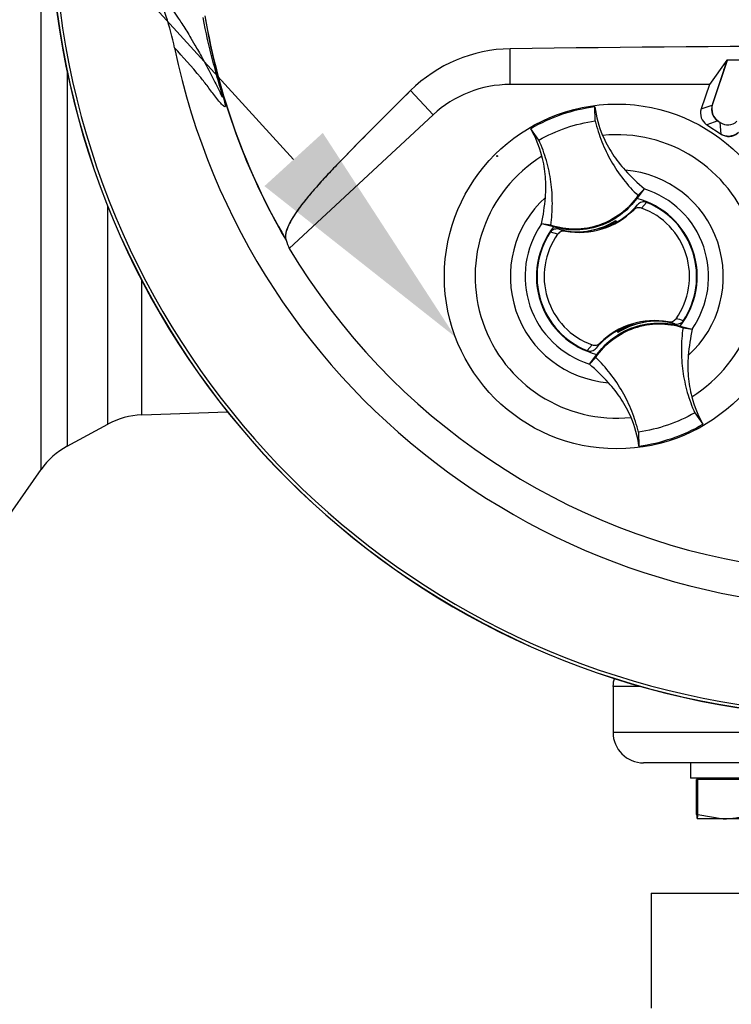
# Model space of a CAD drawing. Units: millimetres. Extents: x 0 to 594, y 0 to 420.
# Drawn here: x 312 to 325, y 205 to 223 of the extents above; entities that cross this region are included whole.
import ezdxf
from ezdxf import colors
from ezdxf.entities.mleader import LeaderData, LeaderLine
from ezdxf.enums import TextEntityAlignment as Align
from ezdxf.lldxf.tags import DXFTag
from ezdxf.math import Vec2, Vec3

# ---------------------------------------------------------------- set-up
doc = ezdxf.new("R2010")
doc.units = ezdxf.units.MM
for name, color, linetype in [('Default', 7, 'Continuous'), ('GB-IW8-SPURFLG_F', 7, 'Continuous'), ('II0-20SHORT-STD', 7, 'Continuous'), ('II2-01-STD', 7, 'Continuous'), ('II2-02B3B4_F14-S', 7, 'Continuous'), ('PART4', 7, 'Continuous'), ('TSH-1', 7, 'Continuous')]:
    doc.layers.add(name, color=color, linetype=linetype)
doc.styles.add('SEACAD_Arial', font='arial.ttf')
tags = doc.linetypes.add('HIDDEN2', pattern=[4.7625, 3.175, -1.5875]).pattern_tags.tags
tags[6:7] = [DXFTag(74, 4), DXFTag(75, 0), DXFTag(340, '0'), DXFTag(46, 0.0), DXFTag(50, 0.0), DXFTag(44, 0.0), DXFTag(45, 0.0)]
tags[4:5] = [DXFTag(74, 4), DXFTag(75, 0), DXFTag(340, '0'), DXFTag(46, 0.0), DXFTag(50, 0.0), DXFTag(44, 0.0), DXFTag(45, 0.0)]
doc.dimstyles.new('ISO-InstDr', dxfattribs={"dimtxt": 3.2, "dimasz": 4.48, "dimexe": 1.6, "dimexo": 1.6, "dimgap": 0.8, "dimtad": 1, "dimdec": 0, "dimlfac": 7.000007, "dimzin": 0, "dimdsep": 46, "dimtxsty": 'SEACAD_Arial', "dimblk1": '_SE_FILLED', "dimblk2": '_SE_FILLED', "dimsah": 1, "dimcen": 1.6, "dimadec": 0, "dimazin": 0, "dimtfac": 0.5, "dimtofl": 0, "dimtmove": 0, "dimatfit": 3, "dimfxl": 1, "dimtzin": 0, "dimarcsym": 0})

# ---------------------------------------------------------------- blocks, each defined once
blk = doc.blocks.new('SE5')
at = {"layer": 'GB-IW8-SPURFLG_F', "color": 7, "linetype": 'Continuous'}
for q in [(327.362, 206.917), (323.929, 204.774)]:
    blk.add_line((323.929, 206.917), q, dxfattribs=at)
at = {"layer": 'II0-20SHORT-STD', "color": 7, "linetype": 'Continuous'}
for p, q in [((321.297, 221.997), (321.297, 222.663)), ((325.34, 222.45), (325.011, 221.997)), ((326.818, 222.454), (325.34, 222.45)), ((325.284, 222.272), (325.072, 221.634)), ((325.011, 221.997), (321.297, 221.997)), ((319.858, 221.432), (319.439, 221.883)), ((325.186, 221.306), (325.196, 221.299))]:
    blk.add_line(p, q, dxfattribs=at)
for centre, radius, start, end in [((327.858, 225.345), 15.142, 184.9824, 265.02), ((327.858, 225.345), 15.083, 184.8664, 265.1363), ((327.858, 225.345), 12.425, 189.5731, 210.1354), ((327.858, -242.256), 464.965, 89.19147, 90.80853), ((321.339, 219.959), 2.704, 90.8973, 134.6433), ((320.578, 223.848), 4.963, 341.4879, 343.6426), ((321.297, 219.882), 2.114, 90, 132.8744)]:
    blk.add_arc(centre, radius, start, end, dxfattribs=at)
for centre, major_axis in [((325.344, 221.545), (0.271, 0.094)), ((325.368, 221.322), (-0.02, 0.286))]:
    blk.add_ellipse(centre, major_axis=major_axis, ratio=0.997825, start_param=2.488145, end_param=3.79504, dxfattribs=at)
blk.add_open_spline([(319.439, 221.883), (319.129, 221.577), (318.825, 221.273), (318.377, 220.819), (318.229, 220.667), (318.013, 220.444), (317.942, 220.37), (317.809, 220.226), (317.749, 220.158), (317.63, 220.022), (317.57, 219.954), (317.465, 219.827), (317.419, 219.769), (317.298, 219.606), (317.239, 219.512), (317.113, 219.278), (317.095, 219.176), (317.112, 219.107)], degree=3, knots=[0, 0, 0, 0, 0.25, 0.25, 0.375, 0.375, 0.4375, 0.4375, 0.5, 0.5, 0.5625, 0.5625, 0.625, 0.625, 0.75, 0.75, 1, 1, 1, 1], dxfattribs=at)
at = {"layer": 'II2-01-STD', "color": 7, "linetype": 'Continuous'}
for p, q in [((312.55, 214.817), (312.55, 224.167)), ((313.038, 222.219), (313.038, 215.253)), ((313.795, 215.664), (313.795, 219.721)), ((314.427, 215.836), (314.427, 218.345)), ((314.427, 215.836), (316.025, 215.892)), ((313.038, 215.253), (313.795, 215.664)), ((311.155, 212.825), (312.55, 214.817))]:
    blk.add_line(p, q, dxfattribs=at)
for centre, start, end in [((314.477, 214.408), 92, 118.5), ((313.72, 213.997), 118.5, 145)]:
    blk.add_arc(centre, 1.429, start, end, dxfattribs=at)
at = {"layer": 'II2-02B3B4_F14-S', "color": 7, "linetype": 'Continuous'}
for p, q in [((323.728, 210.774), (323.215, 210.774)), ((323.215, 210.774), (323.215, 209.917)), ((323.215, 209.917), (325.932, 209.917)), ((326.386, 209.345), (323.786, 209.345)), ((324.658, 209.345), (324.658, 209.059)), ((325.706, 209.059), (324.658, 209.059)), ((324.799, 209.038), (324.774, 209.038)), ((324.774, 208.385), (324.774, 209.038)), ((325.739, 209.038), (324.799, 209.038)), ((324.799, 208.385), (324.799, 209.038)), ((324.886, 209.059), (324.865, 209.038)), ((324.799, 208.385), (325.269, 208.302)), ((325.269, 208.302), (324.787, 208.302)), ((326.197, 208.302), (325.269, 208.302))]:
    blk.add_line(p, q, dxfattribs=at)
for centre, radius, start, end in [((323.643, 210.774), 0.429, 159.616, 180), ((323.786, 209.917), 0.571, 180, 270), ((325.253, 209.77), 1.468, 270.6402, 289.364)]:
    blk.add_arc(centre, radius, start, end, dxfattribs=at)
for points in [[(324.774, 208.385), (324.776, 208.36), (324.778, 208.339), (324.782, 208.31), (324.785, 208.302), (324.787, 208.302)], [(324.787, 208.302), (324.789, 208.302), (324.791, 208.31), (324.795, 208.339), (324.797, 208.36), (324.799, 208.385)]]:
    blk.add_open_spline(points, degree=3, knots=[0, 0, 0, 0, 0.5, 0.5, 1, 1, 1, 1], dxfattribs=at)
at = {"layer": 'PART4', "color": 7, "linetype": 'Continuous'}
for p, q in [((321.297, 221.997), (321.297, 222.663)), ((325.34, 222.45), (325.011, 221.997)), ((325.342, 222.447), (325.065, 221.614)), ((326.818, 222.454), (325.34, 222.45)), ((325.342, 222.447), (325.34, 222.45)), ((326.813, 222.452), (325.342, 222.447)), ((325.011, 221.997), (321.297, 221.997)), ((325.011, 221.997), (324.86, 221.543)), ((319.858, 221.432), (319.439, 221.883)), ((324.86, 221.543), (325.065, 221.614)), ((319.858, 221.432), (317.174, 218.94)), ((322.884, 221.317), (322.875, 221.578)), ((325.167, 221.318), (324.962, 221.247)), ((324.962, 221.247), (325.229, 221.071)), ((325.167, 221.318), (325.214, 221.287)), ((325.229, 221.071), (325.214, 221.287)), ((321.833, 220.959), (321.681, 221.171)), ((323.798, 220.049), (323.657, 219.87)), ((323.68, 219.926), (323.799, 220.051)), ((323.799, 220.051), (323.798, 220.049)), ((323.841, 219.799), (323.749, 219.691)), ((323.594, 219.655), (323.674, 219.755)), ((323.24, 219.439), (323.235, 219.428)), ((323.258, 219.43), (323.253, 219.447)), ((323.258, 219.43), (323.272, 219.424)), ((323.268, 219.456), (323.27, 219.462)), ((323.277, 219.427), (323.268, 219.456)), ((323.27, 219.462), (323.281, 219.429)), ((321.884, 219.397), (321.882, 219.397)), ((322.053, 219.371), (321.882, 219.397)), ((322.105, 219.341), (321.884, 219.397)), ((322.183, 219.204), (322.046, 219.241)), ((322.208, 219.299), (322.331, 219.262)), ((322.666, 219.251), (322.661, 219.254)), ((322.663, 219.25), (322.661, 219.254)), ((322.666, 219.251), (322.699, 219.255)), ((322.729, 219.259), (322.727, 219.254)), ((322.729, 219.259), (323.053, 219.339)), ((323.843, 217.574), (323.519, 217.494)), ((323.843, 217.574), (323.846, 217.579)), ((323.907, 217.582), (323.906, 217.583)), ((323.907, 217.582), (323.912, 217.579)), ((323.91, 217.583), (323.912, 217.579)), ((324.365, 217.534), (324.242, 217.571)), ((323.303, 217.371), (323.292, 217.404)), ((323.315, 217.403), (323.3, 217.409)), ((323.333, 217.394), (323.305, 217.377)), ((323.32, 217.386), (323.315, 217.403)), ((323.333, 217.394), (323.337, 217.405)), ((324.467, 217.492), (324.689, 217.436)), ((324.52, 217.462), (324.691, 217.436)), ((324.689, 217.436), (324.691, 217.436)), ((323.305, 217.377), (323.303, 217.371)), ((322.732, 217.034), (322.824, 217.142)), ((322.978, 217.178), (322.898, 217.078)), ((322.893, 216.907), (322.774, 216.782)), ((322.775, 216.784), (322.916, 216.963)), ((322.774, 216.782), (322.775, 216.784)), ((324.74, 215.874), (324.892, 215.662)), ((323.689, 215.516), (323.698, 215.255))]:
    blk.add_line(p, q, dxfattribs=at)
blk.add_circle((323.286, 218.417), 3.215, dxfattribs=at)
at = {"layer": 'PART4', "color": 7, "linetype": 'HIDDEN2'}
blk.add_circle((321.054, 220.663), 0.00881, dxfattribs=at)
at = {"layer": 'PART4', "color": 7, "linetype": 'Continuous'}
for centre, radius, start, end in [((327.858, 225.345), 13.094, 191.752, 168.248), ((327.858, 225.345), 15.145, 184.9893, 265.0132), ((327.858, 225.345), 15.083, 184.8664, 265.1363), ((309.474, 221.517), 5.685, 11.7872, 24.0547), ((327.858, 225.345), 12.429, 189.9151, 210.2097), ((327.858, -242.256), 464.965, 89.19147, 90.80853), ((321.339, 219.959), 2.704, 90.8973, 134.6433), ((321.297, 219.882), 2.114, 90, 132.8744), ((323.286, 218.417), 3.188, 97.4118, 120.239), ((324.898, 221.848), 2.041, 187.6041, 203.1261), ((319.911, 220.148), 2.044, 14.537, 30.0343), ((323.286, 218.417), 2.643, 301.8912, 95.7596), ((323.286, 218.417), 2.643, 121.8912, 275.7596), ((323.286, 218.417), 1.987, 312.1218, 85.529), ((326.746, 223.452), 4.5, 222.7499, 229.0963), ((323.286, 218.417), 1.711, 325.049, 72.6018), ((323.286, 218.417), 1.987, 132.1218, 265.529), ((317.476, 220.29), 4.496, 348.5514, 354.904), ((323.286, 218.417), 1.5, 321.9453, 75.7055), ((323.286, 218.417), 1.489, 326.4007, 68.1472), ((322.586, 220.667), 1.429, 259.6814, 314.8664), ((322.586, 220.667), 1.42, 299.2787, 320.0157), ((323.286, 218.417), 1.356, 324.4875, 70.0603), ((322.526, 220.648), 1.4, 275.5491, 302.1017), ((322.526, 220.648), 1.411, 291.9569, 300.1829), ((322.586, 220.667), 1.408, 289.6595, 298.4891), ((322.526, 220.648), 1.403, 300.5722, 301.9088), ((322.586, 220.667), 1.42, 298.8828, 299.2787), ((323.286, 218.417), 1.711, 145.049, 252.6018), ((323.286, 218.417), 1.5, 141.9453, 255.7055), ((323.286, 218.417), 1.489, 146.4007, 248.1472), ((322.586, 220.667), 1.42, 254.5322, 273.0819), ((322.586, 220.667), 1.42, 273.0819, 275.6651), ((323.286, 218.417), 1.356, 144.4875, 250.0603), ((327.858, 225.345), 12.456, 210.9436, 261.3188), ((323.986, 216.166), 1.429, 79.6814, 134.8664), ((324.047, 216.185), 1.4, 95.5491, 122.1017), ((323.986, 216.166), 1.42, 93.0819, 95.6651), ((324.047, 216.185), 1.403, 95.7419, 97.0786), ((323.986, 216.166), 1.42, 74.5322, 93.0819), ((324.111, 216.319), 1.339, 71.9255, 78.0078), ((323.986, 216.166), 1.42, 119.2787, 140.0157), ((323.986, 216.166), 1.42, 118.8828, 119.2787), ((323.986, 216.166), 1.408, 109.6595, 118.4891), ((324.047, 216.185), 1.411, 111.9569, 120.1829), ((329.097, 216.543), 4.496, 168.5514, 174.904), ((319.827, 213.381), 4.5, 42.7499, 49.0963), ((326.661, 216.685), 2.044, 194.537, 210.0343), ((321.675, 214.985), 2.041, 7.6041, 23.1261), ((323.286, 218.416), 3.188, 277.4118, 300.239)]:
    blk.add_arc(centre, radius, start, end, dxfattribs=at)
for centre, major_axis, ratio, start_param, end_param in [((325.31, 221.533), (0.244, 0.084), 0.997825, 2.488145, 3.79504), ((325.104, 221.462), (0.244, 0.084), 0.997825, 2.488145, 3.79504), ((325.355, 221.503), (-0.018, 0.257), 0.997825, 2.488145, 3.79504), ((325.371, 221.286), (-0.018, 0.257), 0.997825, 2.488145, 3.79504), ((329.557, 223.515), (-9.118, 9.821), 0.982487, 1.170536, 1.182641)]:
    blk.add_ellipse(centre, major_axis=major_axis, ratio=ratio, start_param=start_param, end_param=end_param, dxfattribs=at)
for points, knots in [([(314.665, 223.834), (314.795, 223.675), (314.934, 223.498), (315.152, 223.169), (315.198, 223.098), (315.296, 222.939), (315.343, 222.861), (315.458, 222.662), (315.505, 222.581), (315.617, 222.377), (315.685, 222.251), (315.788, 222.047), (315.823, 221.976), (315.873, 221.874), (315.889, 221.841), (315.91, 221.798), (315.917, 221.785), (315.929, 221.765), (315.934, 221.758), (315.936, 221.765), (315.933, 221.785), (315.903, 221.891), (315.883, 221.961), (315.826, 222.163), (315.789, 222.297), (315.684, 222.701), (315.622, 222.972), (315.569, 223.244)], [0, 0, 0, 0, 0.5, 0.5, 0.625, 0.625, 0.75, 0.75, 0.8125, 0.8125, 0.875, 0.875, 0.90625, 0.90625, 0.921875, 0.921875, 0.929688, 0.929688, 0.9375, 0.9375, 0.945313, 0.945313, 0.953125, 0.953125, 0.96875, 0.96875, 1, 1, 1, 1]), ([(315.615, 223.205), (315.66, 222.939), (315.715, 222.673), (315.806, 222.285), (315.839, 222.158), (315.888, 221.973), (315.904, 221.912), (315.935, 221.801), (315.948, 221.752), (315.977, 221.642), (315.981, 221.617), (315.983, 221.588), (315.98, 221.584), (315.97, 221.58), (315.96, 221.588), (315.908, 221.633), (315.858, 221.694), (315.76, 221.823), (315.71, 221.891), (315.615, 222.015), (315.57, 222.072), (315.35, 222.341), (315.192, 222.511), (315.039, 222.678)], [0, 0, 0, 0, 0.03125, 0.03125, 0.046875, 0.046875, 0.054688, 0.054688, 0.0625, 0.0625, 0.078125, 0.078125, 0.09375, 0.09375, 0.125, 0.125, 0.25, 0.25, 0.375, 0.375, 0.5, 0.5, 1, 1, 1, 1]), ([(319.439, 221.883), (319.123, 221.571), (318.813, 221.261), (318.357, 220.798), (318.205, 220.643), (317.986, 220.416), (317.915, 220.34), (317.781, 220.196), (317.721, 220.127), (317.601, 219.988), (317.541, 219.92), (317.439, 219.794), (317.395, 219.737), (317.277, 219.575), (317.221, 219.483), (317.105, 219.254), (317.093, 219.156), (317.117, 219.091)], [0, 0, 0, 0, 0.25, 0.25, 0.375, 0.375, 0.4375, 0.4375, 0.5, 0.5, 0.5625, 0.5625, 0.625, 0.625, 0.75, 0.75, 1, 1, 1, 1]), ([(321.833, 220.959), (321.995, 221.051), (322.165, 221.128), (322.518, 221.249), (322.699, 221.292), (322.884, 221.317)], [0, 0, 0, 0, 0.5, 0.5, 1, 1, 1, 1]), ([(322.884, 221.317), (322.915, 221.186), (322.956, 221.056), (323.056, 220.805), (323.115, 220.682), (323.249, 220.447), (323.325, 220.334), (323.491, 220.121), (323.582, 220.02), (323.68, 219.926)], [0, 0, 0, 0, 0.25, 0.25, 0.5, 0.5, 0.75, 0.75, 1, 1, 1, 1]), ([(322.053, 219.371), (322.073, 219.505), (322.083, 219.641), (322.084, 219.911), (322.075, 220.047), (322.038, 220.315), (322.01, 220.448), (321.935, 220.708), (321.888, 220.836), (321.833, 220.959)], [0, 0, 0, 0, 0.25, 0.25, 0.5, 0.5, 0.75, 0.75, 1, 1, 1, 1]), ([(323.021, 221.046), (323.072, 220.927), (323.133, 220.812), (323.274, 220.595), (323.354, 220.492), (323.441, 220.398)], [0, 0, 0, 0, 0.5014, 0.5014, 1, 1, 1, 1]), ([(321.954, 219.89), (321.965, 220.019), (321.965, 220.148), (321.944, 220.406), (321.922, 220.535), (321.89, 220.661)], [0, 0, 0, 0, 0.4986, 0.4986, 1, 1, 1, 1]), ([(323.68, 219.926), (323.593, 219.799), (323.486, 219.686), (323.242, 219.499), (323.105, 219.426), (322.814, 219.327), (322.66, 219.301), (322.353, 219.299), (322.199, 219.323), (322.053, 219.371)], [0, 0, 0, 0, 0.25, 0.25, 0.5, 0.5, 0.75, 0.75, 1, 1, 1, 1]), ([(323.657, 219.87), (323.583, 219.77), (323.497, 219.679), (323.27, 219.496), (323.122, 219.414), (322.807, 219.307), (322.64, 219.281), (322.349, 219.287), (322.225, 219.306), (322.105, 219.341)], [0, 0, 0, 0, 0.214105, 0.214105, 0.5, 0.5, 0.785895, 0.785895, 1, 1, 1, 1]), ([(323.841, 219.799), (323.812, 219.81), (323.78, 219.812), (323.721, 219.796), (323.694, 219.779), (323.674, 219.755)], [0, 0, 0, 0, 0.5, 0.5, 1, 1, 1, 1]), ([(323.749, 219.691), (323.722, 219.7), (323.693, 219.702), (323.639, 219.689), (323.614, 219.675), (323.594, 219.655)], [0, 0, 0, 0, 0.5, 0.5, 1, 1, 1, 1]), ([(322.208, 219.299), (322.178, 219.307), (322.146, 219.306), (322.088, 219.286), (322.063, 219.267), (322.046, 219.241)], [0, 0, 0, 0, 0.5, 0.5, 1, 1, 1, 1]), ([(322.331, 219.262), (322.317, 219.264), (322.303, 219.265), (322.275, 219.262), (322.261, 219.259), (322.222, 219.244), (322.199, 219.227), (322.183, 219.204)], [0, 0, 0, 0, 0.25, 0.25, 0.5, 0.5, 1, 1, 1, 1]), ([(324.242, 217.571), (324.256, 217.569), (324.27, 217.568), (324.298, 217.571), (324.311, 217.574), (324.35, 217.589), (324.373, 217.606), (324.39, 217.629)], [0, 0, 0, 0, 0.25, 0.25, 0.5, 0.5, 1, 1, 1, 1]), ([(324.365, 217.534), (324.395, 217.526), (324.426, 217.527), (324.484, 217.547), (324.51, 217.566), (324.527, 217.592)], [0, 0, 0, 0, 0.5, 0.5, 1, 1, 1, 1]), ([(322.893, 216.907), (322.979, 217.034), (323.086, 217.147), (323.331, 217.334), (323.468, 217.407), (323.759, 217.506), (323.913, 217.532), (324.22, 217.534), (324.374, 217.51), (324.52, 217.462)], [0, 0, 0, 0, 0.25, 0.25, 0.5, 0.5, 0.75, 0.75, 1, 1, 1, 1]), ([(322.916, 216.963), (322.989, 217.063), (323.076, 217.155), (323.302, 217.337), (323.45, 217.419), (323.766, 217.526), (323.933, 217.552), (324.224, 217.546), (324.348, 217.527), (324.467, 217.492)], [0, 0, 0, 0, 0.214105, 0.214105, 0.5, 0.5, 0.785895, 0.785895, 1, 1, 1, 1]), ([(324.52, 217.462), (324.5, 217.328), (324.49, 217.192), (324.489, 216.922), (324.498, 216.786), (324.535, 216.518), (324.563, 216.385), (324.638, 216.125), (324.684, 215.998), (324.74, 215.874)], [0, 0, 0, 0, 0.25, 0.25, 0.5, 0.5, 0.75, 0.75, 1, 1, 1, 1]), ([(322.732, 217.034), (322.761, 217.023), (322.792, 217.021), (322.852, 217.037), (322.878, 217.054), (322.898, 217.078)], [0, 0, 0, 0, 0.5, 0.5, 1, 1, 1, 1]), ([(322.824, 217.142), (322.85, 217.133), (322.879, 217.131), (322.933, 217.144), (322.959, 217.158), (322.978, 217.178)], [0, 0, 0, 0, 0.5, 0.5, 1, 1, 1, 1]), ([(323.689, 215.516), (323.657, 215.647), (323.616, 215.777), (323.516, 216.029), (323.458, 216.151), (323.323, 216.386), (323.248, 216.499), (323.081, 216.712), (322.99, 216.813), (322.893, 216.907)], [0, 0, 0, 0, 0.25, 0.25, 0.5, 0.5, 0.75, 0.75, 1, 1, 1, 1]), ([(324.619, 216.943), (324.608, 216.814), (324.607, 216.685), (324.628, 216.427), (324.65, 216.298), (324.683, 216.172)], [0, 0, 0, 0, 0.4986, 0.4986, 1, 1, 1, 1]), ([(323.552, 215.787), (323.501, 215.906), (323.439, 216.021), (323.298, 216.238), (323.219, 216.341), (323.131, 216.435)], [0, 0, 0, 0, 0.5014, 0.5014, 1, 1, 1, 1]), ([(324.74, 215.874), (324.578, 215.782), (324.408, 215.705), (324.055, 215.585), (323.873, 215.541), (323.689, 215.516)], [0, 0, 0, 0, 0.5, 0.5, 1, 1, 1, 1])]:
    blk.add_open_spline(points, degree=3, knots=knots, dxfattribs=at)
blk = doc.blocks.new('DMBLK135')
at = {"layer": 'Default', "linetype": 'Continuous'}
for points in [[(311.909, 272.403), (307.429, 271.656), (311.909, 270.91)], [(331.949, 272.403), (331.949, 270.91), (336.429, 271.656)]]:
    blk.add_hatch(color=7, dxfattribs=at).paths.add_polyline_path(points)
at = {"layer": 'Default', "color": 7, "linetype": 'Continuous'}
for p, q in [((307.429, 213.374), (307.429, 273.256)), ((336.429, 246.773), (336.429, 273.256)), ((307.429, 271.656), (336.429, 271.656))]:
    blk.add_line(p, q, dxfattribs=at)
at = {"layer": 'Default', "color": 7, "linetype": 'Continuous', "style": 'SEACAD_Arial'}
for s, p in [('203', (316.747, 279.496)), ('(', (313.686, 275.656)), (')', (328.712, 275.656)), ('7.99"', (316.747, 275.656))]:
    blk.add_text(s, height=3.2, dxfattribs=at).set_placement(p, align=Align.TOP_LEFT)
blk = doc.blocks.new('_SE_FILLED')
at = {"color": 0}
blk.add_line((0, 0), (-1, 0), dxfattribs=at)
blk.add_solid([(0, 0), (-1, -0.1665), (-1, 0.1665), (0, 0)], dxfattribs=at)

msp = doc.modelspace()

# ---------------------------------------------------------------- block references
at = {"layer": 'TSH-1'}
msp.add_blockref('SE5', (0, 0), dxfattribs=at)

# ---------------------------------------------------------------- dimensions: what is measured, and where the dimension line sits
at = {"layer": 'Default', "color": 7, "linetype": 'Continuous'}
dim = msp.add_linear_dim(base=(336.429, 271.656), p1=(307.429, 211.774), p2=(336.429, 245.173), text='\\A1;<>', dimstyle='ISO-InstDr', override={"dimpost": '\\X'}, dxfattribs=at)
dim.commit()
dim.dimension.update_dxf_attribs({"geometry": 'DMBLK135', "text_midpoint": (321.929, 271.656), "dimtype": 160})

# ---------------------------------------------------------------- leaders
ml = msp.add_multileader_mtext('Standard', dxfattribs=at)
ml.set_content('{\\pxsm0.9;\\fArial|b0||i0||c0|p34;\\W1.;LOCAL/REMOTE/STOP\\PSWITCH\\P}', color=256)
ml.set_leader_properties()
ml.build(insert=Vec2(0, 0))
ml.multileader.update_dxf_attribs({"dogleg_length": 9.6, "arrow_head_size": 4.48})
ctx = ml.context
ctx.base_point, ctx.char_height, ctx.arrow_head_size, ctx.landing_gap_size = Vec3(225.804, 266.272), 3.2, 4.48, 1.12
notes = []
notes.append((ctx, [(0, (1, 1, 0), (286.405, 265.872), (-1, 0), 9.6, [(0, [(331.587, 221.519)], 0, [])])]))
ctx.mtext.insert = Vec3(227.804, 267.499)
ml = msp.add_multileader_mtext('Standard', dxfattribs=at)
ml.set_content('{\\pxsm0.9;\\fArial|b0||i0||c0|p34;\\W1.;OPEN/CLOSE SWITCH\\P}', color=256)
ml.set_leader_properties()
ml.build(insert=Vec2(0, 0))
ml.multileader.update_dxf_attribs({"dogleg_length": 9.6, "arrow_head_size": 4.48})
ctx = ml.context
ctx.base_point, ctx.char_height, ctx.arrow_head_size, ctx.landing_gap_size = Vec3(226.244, 254.962), 3.2, 4.48, 1.12
notes.append((ctx, [(0, (1, 1, 0), (286.295, 254.562), (-1, 0), 9.6, [(0, [(320.277, 217.287)], 0, [])])]))
ctx.mtext.insert = Vec3(228.244, 256.189)
for ctx, leaders in notes:
    for number, flags, end, landing, length, lines in leaders:
        leader = LeaderData()
        leader.index, (leader.has_last_leader_line, leader.has_dogleg_vector, leader.attachment_direction) = number, flags
        leader.last_leader_point, leader.dogleg_vector, leader.dogleg_length = Vec3(end), Vec3(landing), length
        for number, points, colour, breaks in lines:
            line = LeaderLine()
            line.index, line.vertices, line.color, line.breaks = number, Vec3.list(points), colors.encode_raw_color(colour), breaks
            leader.lines.append(line)
        ctx.leaders.append(leader)

doc.saveas('drawing.dxf')
